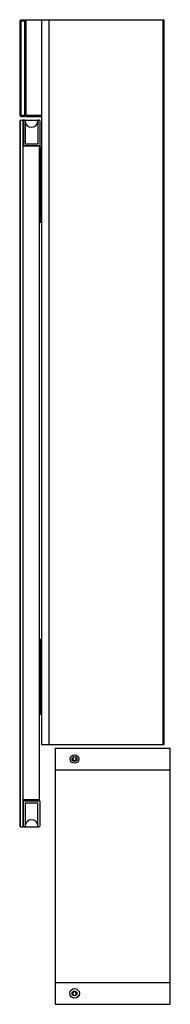
# Model space of a CAD drawing. Extents: x 3702.8 to 3707.7, y 3.1 to 35.2.
import ezdxf

# ---------------------------------------------------------------- set-up
doc = ezdxf.new("R2010")
doc.units = 0
doc.header["$LTSCALE"] = 0.64311
doc.layers.get('0').update_dxf_attribs({"color": 255, "linetype": 'CONTINUOUS'})
doc.layers.get('DEFPOINTS').update_dxf_attribs({"linetype": 'CONTINUOUS'})
doc.styles.get("Standard").update_dxf_attribs({"font": 'txt', "width": 0.8})

msp = doc.modelspace()

# ---------------------------------------------------------------- linework, layer by layer
for p, q in [((3702.81, 35.171), (3702.849, 35.21)), ((3702.81, 35.171), (3702.81, 32.1)), ((3702.829, 35.19), (3702.849, 35.171)), ((3702.849, 35.21), (3702.967, 35.21)), ((3702.849, 35.171), (3702.849, 32.1)), ((3702.849, 35.171), (3702.967, 35.171)), ((3702.967, 35.21), (3703.007, 35.171)), ((3702.967, 35.171), (3702.987, 35.19)), ((3702.967, 35.171), (3702.967, 32.1)), ((3703.007, 35.21), (3707.505, 35.21)), ((3703.007, 35.21), (3703.007, 32.06)), ((3703.518, 35.21), (3703.518, 11.588)), ((3703.755, 35.21), (3703.755, 11.588)), ((3707.455, 35.21), (3707.455, 11.588)), ((3707.505, 11.588), (3707.505, 35.21)), ((3702.81, 32.1), (3702.849, 32.06)), ((3702.829, 32.08), (3702.849, 32.1)), ((3702.849, 32.1), (3702.967, 32.1)), ((3703.007, 32.1), (3702.967, 32.06)), ((3702.987, 32.08), (3702.967, 32.1)), ((3703.007, 32.1), (3703.518, 32.1)), ((3702.81, 31.919), (3702.829, 31.938)), ((3702.81, 31.919), (3702.81, 8.927)), ((3702.829, 31.938), (3702.888, 31.938)), ((3702.829, 8.907), (3702.829, 31.938)), ((3702.849, 32.06), (3702.967, 32.06)), ((3702.928, 31.899), (3702.888, 31.938)), ((3702.908, 31.919), (3702.908, 8.907)), ((3702.916, 31.938), (3703.44, 31.938)), ((3702.928, 31.919), (3702.928, 31.088)), ((3702.987, 31.919), (3702.987, 31.167)), ((3703.007, 32.06), (3703.518, 32.06)), ((3703.4, 31.919), (3703.4, 31.167)), ((3703.459, 31.919), (3703.459, 31.096)), ((3702.987, 31.167), (3703.4, 31.167)), ((3703.44, 31.088), (3702.908, 31.088)), ((3703.459, 31.096), (3702.928, 31.096)), ((3703.377, 31.096), (3703.377, 31.088)), ((3703.44, 31.088), (3703.44, 9.789)), ((3703.499, 31.056), (3703.44, 31.056)), ((3703.499, 28.616), (3703.499, 31.056)), ((3703.499, 31.017), (3703.518, 31.017)), ((3703.499, 30.549), (3703.518, 30.549)), ((3703.499, 29.167), (3703.518, 29.167)), ((3703.44, 28.616), (3703.499, 28.616)), ((3703.518, 28.655), (3703.499, 28.655)), ((3703.499, 15.013), (3703.44, 15.013)), ((3703.499, 12.572), (3703.499, 15.013)), ((3703.499, 14.974), (3703.518, 14.974)), ((3703.518, 14.462), (3703.499, 14.462)), ((3703.518, 13.123), (3703.499, 13.123)), ((3703.499, 12.572), (3703.44, 12.572)), ((3703.499, 12.612), (3703.518, 12.612)), ((3703.518, 11.588), (3707.505, 11.588)), ((3703.961, 11.47), (3707.701, 11.47)), ((3703.961, 11.47), (3703.961, 3.123)), ((3707.701, 3.123), (3707.701, 11.47)), ((3703.961, 10.761), (3707.701, 10.761)), ((3703.44, 9.789), (3702.908, 9.789)), ((3703.428, 9.777), (3702.908, 9.777)), ((3702.928, 8.927), (3702.928, 9.777)), ((3702.928, 9.749), (3703.459, 9.749)), ((3703.4, 9.678), (3702.987, 9.678)), ((3702.987, 9.678), (3702.987, 8.927)), ((3703.259, 9.777), (3703.259, 9.749)), ((3703.377, 9.749), (3703.377, 9.777)), ((3703.4, 8.927), (3703.4, 9.678)), ((3703.428, 9.777), (3703.428, 9.789)), ((3703.459, 9.749), (3703.459, 8.927)), ((3702.81, 8.927), (3702.829, 8.907)), ((3702.829, 8.907), (3702.908, 8.907)), ((3702.908, 8.907), (3702.928, 8.927)), ((3702.947, 8.907), (3703.44, 8.907)), ((3703.961, 3.832), (3707.701, 3.832)), ((3703.961, 3.123), (3707.701, 3.123))]:
    msp.add_line(p, q)
for centre, radius in [((3704.591, 11.116), 0.138), ((3704.591, 11.116), 0.0787), ((3704.591, 3.478), 0.157), ((3704.591, 3.478), 0.0787)]:
    msp.add_circle(centre, radius)
for centre, radius, start, end in [((3702.916, 31.919), 0.0197, 90, 151.4299), ((3702.947, 31.919), 0.0197, 90, 180), ((3702.967, 31.919), 0.0197, 360, 90), ((3703.194, 31.914), 0.208, 186.6727, 353.3273), ((3703.42, 31.919), 0.0197, 90, 180), ((3703.44, 31.919), 0.0197, 360, 90), ((3704.591, 11.116), 0.0551, 137.5, 42.5), ((3704.533, 11.169), 0.0236, 317.5, 38.5482), ((3704.649, 11.169), 0.0236, 141.4519, 222.5), ((3703.194, 8.93), 0.208, 7.4404, 172.5596), ((3702.947, 8.927), 0.0197, 180, 270), ((3702.967, 8.927), 0.0197, 270, 360), ((3703.42, 8.927), 0.0197, 180, 270), ((3703.44, 8.927), 0.0197, 270, 0), ((3704.591, 3.478), 0.0551, 317.5, 222.5), ((3704.533, 3.425), 0.0236, 321.4518, 42.5), ((3704.649, 3.425), 0.0236, 137.5, 218.5481)]:
    msp.add_arc(centre, radius, start, end)

# ---------------------------------------------------------------- texts
at = {"layer": 'DEFPOINTS'}
for tag, p, s in [('MODELNUMBER', (3707.505, 19.171), 'K-99933T-R'), ('TRADENAME', (3707.505, 19.169), 'NEW URBANITY'), ('PRODUCT', (3707.505, 19.167), 'MEDICINE CABINET')]:
    msp.add_attdef(tag, p, s, height=0.001, dxfattribs=at)

doc.saveas('drawing.dxf')
